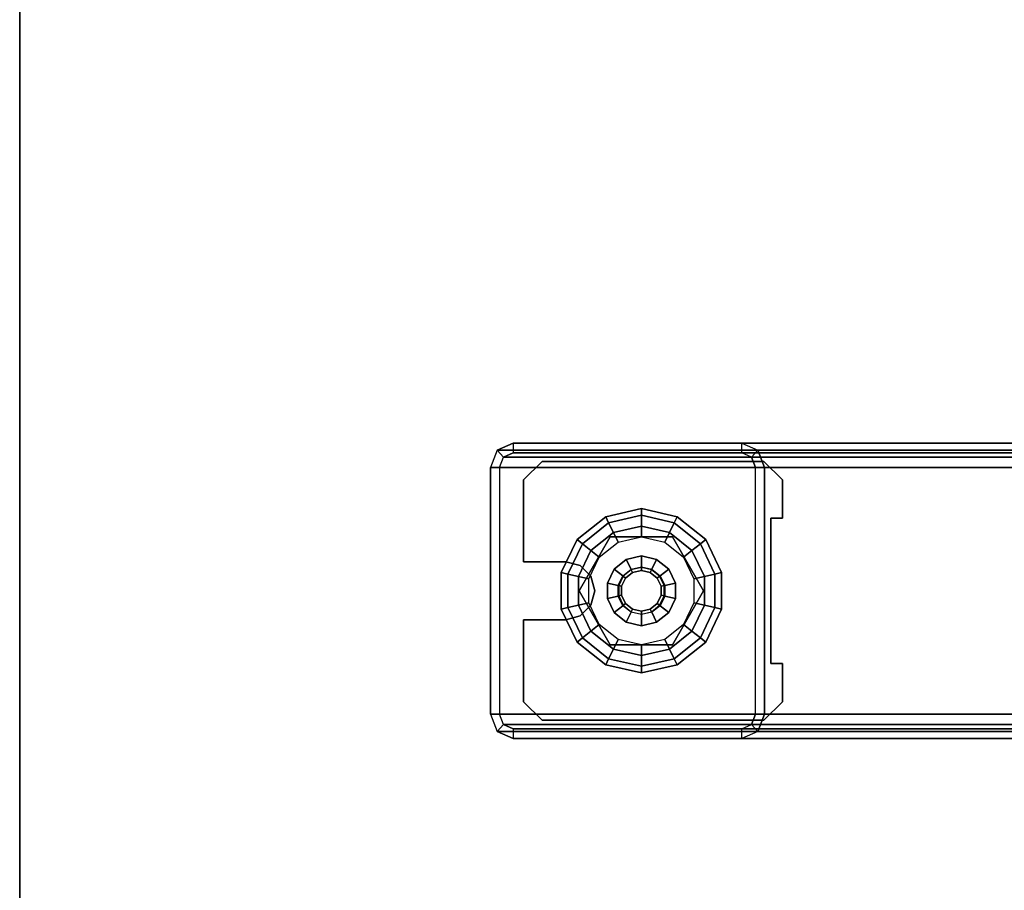
# Model space of a CAD drawing. Units: inches. Extents: x -20 to 218, y -6 to 127.
# Drawn here: x 188 to 195, y 9 to 15 of the extents above; entities that cross this region are included whole.
import ezdxf

# ---------------------------------------------------------------- set-up
doc = ezdxf.new("R2010")
doc.units = ezdxf.units.IN
doc.header["$MEASUREMENT"] = 0
for name, color, linetype in [('STORAGE', 4, 'Continuous'), ('WKSURF-GLIDE', 6, 'Continuous'), ('WKSURF-LAM', 6, 'Continuous'), ('WKSURF-LEG', 6, 'Continuous'), ('WKSURF-TOPEDGE', 6, 'Continuous')]:
    doc.layers.add(name, color=color, linetype=linetype)

# ---------------------------------------------------------------- blocks, each defined once
blk = doc.blocks.new('VFG2B1_0T')
at = {"layer": 'WKSURF-GLIDE'}
for points, invisible_edges in [([(-0.999, 11.1611, 0.8673), (-0.999, 9.4091, 0.8673), (-1.124, 9.5341, 0.8673), (-1.124, 11.0361, 0.8673)], 1), ([(-0.999, 9.4091, 1.0915), (-0.999, 11.1611, 1.0915), (-1.124, 11.0361, 1.0915), (-1.124, 9.5341, 1.0915)], 1), ([(-0.999, 11.1611, 0.8673), (-0.4448, 10.8757, 0.8673), (-0.7401, 9.4879, 0.8673), (-0.999, 9.4091, 0.8673)], 15), ([(-0.999, 9.4091, 1.0915), (-0.7401, 9.4879, 1.0915), (-0.4448, 10.8757, 1.0915), (-0.999, 11.1611, 1.0915)], 15), ([(-0.999, 11.1611, 1.0915), (-0.4448, 10.8757, 1.0915), (-0.4448, 11.1611, 1.0915)], 1), ([(-0.4448, 10.8757, 0.8673), (-0.999, 11.1611, 0.8673), (-0.4448, 11.1611, 0.8673)], 1), ([(-0.0511, 10.8757, 0.8673), (0.503, 11.1611, 0.8673), (0.503, 9.4091, 0.8673), (0.2441, 9.4879, 0.8673)], 15), ([(-0.0511, 10.8757, 0.8673), (-0.0511, 11.1611, 0.8673), (0.503, 11.1611, 0.8673)], 8), ([(0.503, 11.1611, 1.0915), (0.503, 9.4091, 1.0915), (0.2441, 9.4879, 1.0915), (-0.0511, 10.8757, 1.0915)], 15), ([(0.503, 11.1611, 1.0915), (-0.0511, 11.1611, 1.0915), (-0.0511, 10.8757, 1.0915)], 8), ([(0.628, 9.5341, 1.0915), (0.628, 11.0361, 1.0915), (0.503, 11.1611, 1.0915), (0.503, 9.4091, 1.0915)], 4), ([(0.628, 11.0361, 0.8673), (0.628, 9.5341, 0.8673), (0.503, 9.4091, 0.8673), (0.503, 11.1611, 0.8673)], 4), ([(-0.7401, 9.4879, 0.8673), (-0.4448, 10.8757, 0.8673), (-0.4185, 10.7772, 0.8673)], 9), ([(-0.7401, 9.4879, 1.0915), (-0.4185, 10.7772, 1.0915), (-0.4448, 10.8757, 1.0915)], 9), ([(0.2441, 9.4879, 1.0915), (-0.0511, 10.8757, 1.0915), (-0.0775, 10.7772, 1.0915)], 9), ([(0.2441, 9.4879, 0.8673), (-0.0775, 10.7772, 0.8673), (-0.0511, 10.8757, 0.8673)], 9), ([(-0.7401, 9.4879, 1.0915), (-0.3464, 10.7052, 1.0915), (-0.4185, 10.7772, 1.0915)], 9), ([(-0.4185, 10.7772, 0.8673), (-0.3464, 10.7052, 0.8673), (-0.7401, 9.4879, 0.8673)], 10), ([(-0.248, 9.9424, 0.4469), (0.117, 10.1531, 0.4469), (-0.248, 10.7853, 0.4469), (-0.613, 10.5746, 0.4469)], 10), ([(-0.248, 9.9424, 0.25), (0.117, 10.1531, 0.25), (-0.248, 10.7853, 0.25), (-0.613, 10.5746, 0.25)], 10), ([(0.0248, 10.0218), (-0.1506, 9.9373), (-0.5208, 10.7059), (-0.3453, 10.7904)], 10), ([(0.0248, 10.0218), (-0.3453, 10.7904), (-0.1506, 10.7904), (0.1462, 10.174)], 5), ([(0.117, 10.1531, 0.4469), (0.117, 10.5746, 0.4469), (-0.248, 10.7853, 0.4469)], 8), ([(0.117, 10.1531, 0.25), (0.117, 10.5746, 0.25), (-0.248, 10.7853, 0.25)], 8), ([(-0.1506, 10.7904), (0.1462, 10.174), (0.1895, 10.3638), (0.0248, 10.7059)], 5), ([(-0.0775, 10.7772, 1.0915), (-0.1496, 10.7052, 1.0915), (0.2441, 9.4879, 1.0915)], 10), ([(-0.1496, 10.7052, 0.8673), (-0.0775, 10.7772, 0.8673), (0.2441, 9.4879, 0.8673)], 10), ([(0.2441, 9.4879, 0.8673), (-0.7401, 9.4879, 0.8673), (-0.3464, 10.7052, 0.8673), (-0.248, 10.6788, 0.8673)], 10), ([(0.2441, 9.4879, 1.0915), (-0.248, 10.6788, 1.0915), (-0.3464, 10.7052, 1.0915), (-0.7401, 9.4879, 1.0915)], 5), ([(-0.5208, 10.7059), (-0.1506, 9.9373), (-0.3453, 9.9373), (-0.6422, 10.5537)], 5), ([(0.2441, 9.4879, 1.0915), (-0.1496, 10.7052, 1.0915), (-0.248, 10.6788, 1.0915)], 9), ([(0.2441, 9.4879, 0.8673), (-0.248, 10.6788, 0.8673), (-0.1496, 10.7052, 0.8673)], 9), ([(0.1895, 10.3638), (0.0248, 10.7059), (0.1462, 10.5537)], 1), ([(-0.3453, 9.9373), (-0.6422, 10.5537), (-0.6855, 10.3638), (-0.5208, 10.0218)], 5), ([(-0.613, 10.5746, 0.4469), (-0.613, 10.1531, 0.4469), (-0.248, 9.9424, 0.4469)], 8), ([(-0.613, 10.5746, 0.25), (-0.613, 10.1531, 0.25), (-0.248, 9.9424, 0.25)], 8), ([(-0.3339, 10.4716, 2.7461), (-0.3721, 10.4236, 2.7461), (-0.3339, 10.2561, 2.7461), (-0.2787, 10.2295, 2.7461)], 10), ([(-0.2787, 10.4982, 2.7461), (-0.3339, 10.4716, 2.7461), (-0.2787, 10.2295, 2.7461), (-0.2173, 10.2295, 2.7461)], 10), ([(-0.2173, 10.2295, 2.7461), (-0.1621, 10.2561, 2.7461), (-0.2173, 10.4982, 2.7461), (-0.2787, 10.4982, 2.7461)], 10), ([(-0.2173, 10.4982, 2.7461), (-0.1621, 10.2561, 2.7461), (-0.1238, 10.3041, 2.7461), (-0.1621, 10.4716, 2.7461)], 5), ([(-0.1621, 10.4716, 2.7461), (-0.1238, 10.3041, 2.7461), (-0.1102, 10.3638, 2.7461), (-0.1238, 10.4236, 2.7461)], 1), ([(-0.3339, 10.2561, 2.7461), (-0.3721, 10.4236, 2.7461), (-0.3858, 10.3638, 2.7461), (-0.3721, 10.3041, 2.7461)], 1), ([(-0.6855, 10.3638), (-0.5208, 10.0218), (-0.6422, 10.174)], 1), ([(-0.999, 9.4091, 0.8673), (-0.7401, 9.4879, 0.8673), (-0.7401, 9.4091, 0.8673)], 1), ([(-0.999, 9.4091, 1.0915), (-0.7401, 9.4091, 1.0915), (-0.7401, 9.4879, 1.0915)], 8), ([(0.2441, 9.4879, 0.8673), (0.503, 9.4091, 0.8673), (0.2441, 9.4091, 0.8673)], 1), ([(0.503, 9.4091, 1.0915), (0.2441, 9.4879, 1.0915), (0.2441, 9.4091, 1.0915)], 1)]:
    blk.add_3dface(points, dxfattribs=dict(at, invisible_edges=invisible_edges))
for points in [[(-0.999, 11.1611, 1.0915), (-0.999, 11.1611, 0.8673), (-1.124, 11.0361, 0.8673), (-1.124, 11.0361, 1.0915)], [(-0.4448, 11.1611, 1.0915), (-0.999, 11.1611, 1.0915), (-0.999, 11.1611, 0.8673), (-0.4448, 11.1611, 0.8673)], [(-0.4448, 11.1611, 0.8673), (-0.4448, 10.8757, 0.8673), (-0.4448, 10.8757, 1.0915), (-0.4448, 11.1611, 1.0915)], [(0.503, 11.1611, 0.8673), (0.503, 11.1611, 1.0915), (-0.0511, 11.1611, 1.0915), (-0.0511, 11.1611, 0.8673)], [(-0.0511, 11.1611, 1.0915), (-0.0511, 11.1611, 0.8673), (-0.0511, 10.8757, 0.8673), (-0.0511, 10.8757, 1.0915)], [(0.628, 11.0361, 1.0915), (0.628, 11.0361, 0.8673), (0.503, 11.1611, 0.8673), (0.503, 11.1611, 1.0915)], [(-1.124, 11.0361, 0.8673), (-1.124, 11.0361, 1.0915), (-1.124, 9.5341, 1.0915), (-1.124, 9.5341, 0.8673)], [(0.628, 9.5341, 0.8673), (0.628, 9.5341, 1.0915), (0.628, 11.0361, 1.0915), (0.628, 11.0361, 0.8673)], [(-0.3617, 10.862, 0.2261), (-0.5666, 10.7633, 0.2261), (-0.5949, 10.7988, 0.1636), (-0.3718, 10.9063, 0.1636)], [(-0.3718, 10.9063, 0.1636), (-0.5949, 10.7988, 0.1636), (-0.5949, 10.7988, 0.0864), (-0.3718, 10.9063, 0.0864)], [(-0.3718, 10.9063, 0.0864), (-0.5949, 10.7988, 0.0864), (-0.5666, 10.7633, 0.0239), (-0.3617, 10.862, 0.0239)], [(-0.4448, 10.8757, 1.0915), (-0.4448, 10.8757, 0.8673), (-0.4185, 10.7772, 0.8673), (-0.4185, 10.7772, 1.0915)], [(-0.1343, 10.862, 0.2261), (-0.3617, 10.862, 0.2261), (-0.3718, 10.9063, 0.1636), (-0.1242, 10.9063, 0.1636)], [(-0.1242, 10.9063, 0.1636), (-0.3718, 10.9063, 0.1636), (-0.3718, 10.9063, 0.0864), (-0.1242, 10.9063, 0.0864)], [(-0.1242, 10.9063, 0.0864), (-0.3718, 10.9063, 0.0864), (-0.3617, 10.862, 0.0239), (-0.1343, 10.862, 0.0239)], [(0.0706, 10.7633, 0.2261), (-0.1343, 10.862, 0.2261), (-0.1242, 10.9063, 0.1636), (0.0989, 10.7988, 0.1636)], [(0.0989, 10.7988, 0.0864), (-0.1242, 10.9063, 0.0864), (-0.1343, 10.862, 0.0239), (0.0706, 10.7633, 0.0239)], [(0.0989, 10.7988, 0.1636), (-0.1242, 10.9063, 0.1636), (-0.1242, 10.9063, 0.0864), (0.0989, 10.7988, 0.0864)], [(-0.0775, 10.7772, 1.0915), (-0.0775, 10.7772, 0.8673), (-0.0511, 10.8757, 0.8673), (-0.0511, 10.8757, 1.0915)], [(-0.5666, 10.7633, 0.2261), (-0.7084, 10.5855, 0.2261), (-0.7493, 10.6053, 0.1636), (-0.5949, 10.7988, 0.1636)], [(-0.5949, 10.7988, 0.1636), (-0.7493, 10.6053, 0.1636), (-0.7493, 10.6053, 0.0864), (-0.5949, 10.7988, 0.0864)], [(-0.5949, 10.7988, 0.0864), (-0.7493, 10.6053, 0.0864), (-0.7084, 10.5855, 0.0239), (-0.5666, 10.7633, 0.0239)], [(-0.3453, 10.7904, 0.25), (-0.5208, 10.7059, 0.25), (-0.5666, 10.7633, 0.2261), (-0.3617, 10.862, 0.2261)], [(-0.3617, 10.862, 0.0239), (-0.5666, 10.7633, 0.0239), (-0.5208, 10.7059), (-0.3453, 10.7904)], [(-0.1506, 10.7904, 0.25), (-0.3453, 10.7904, 0.25), (-0.3617, 10.862, 0.2261), (-0.1343, 10.862, 0.2261)], [(-0.1343, 10.862, 0.0239), (-0.3617, 10.862, 0.0239), (-0.3453, 10.7904), (-0.1506, 10.7904)], [(0.0248, 10.7059, 0.25), (-0.1506, 10.7904, 0.25), (-0.1343, 10.862, 0.2261), (0.0706, 10.7633, 0.2261)], [(0.0706, 10.7633, 0.0239), (-0.1343, 10.862, 0.0239), (-0.1506, 10.7904), (0.0248, 10.7059)], [(0.2124, 10.5855, 0.2261), (0.0706, 10.7633, 0.2261), (0.0989, 10.7988, 0.1636), (0.2533, 10.6053, 0.1636)], [(0.2533, 10.6053, 0.0864), (0.0989, 10.7988, 0.0864), (0.0706, 10.7633, 0.0239), (0.2124, 10.5855, 0.0239)], [(0.2533, 10.6053, 0.1636), (0.0989, 10.7988, 0.1636), (0.0989, 10.7988, 0.0864), (0.2533, 10.6053, 0.0864)], [(-0.5208, 10.7059, 0.25), (-0.6422, 10.5537, 0.25), (-0.7084, 10.5855, 0.2261), (-0.5666, 10.7633, 0.2261)], [(-0.5666, 10.7633, 0.0239), (-0.7084, 10.5855, 0.0239), (-0.6422, 10.5537), (-0.5208, 10.7059)], [(-0.248, 10.7853, 0.25), (-0.248, 10.7853, 0.4469), (-0.613, 10.5746, 0.4469), (-0.613, 10.5746, 0.25)], [(-0.4756, 10.6492, 0.25), (-0.3292, 10.7197, 0.25), (-0.3453, 10.7904, 0.25), (-0.5208, 10.7059, 0.25)], [(-0.4185, 10.7772, 1.0915), (-0.4185, 10.7772, 0.8673), (-0.3464, 10.7052, 0.8673), (-0.3464, 10.7052, 1.0915)], [(-0.3292, 10.7197, 0.25), (-0.1668, 10.7197, 0.25), (-0.1506, 10.7904, 0.25), (-0.3453, 10.7904, 0.25)], [(0.117, 10.5746, 0.4469), (0.117, 10.5746, 0.25), (-0.248, 10.7853, 0.25), (-0.248, 10.7853, 0.4469)], [(-0.1668, 10.7197, 0.25), (-0.0204, 10.6492, 0.25), (0.0248, 10.7059, 0.25), (-0.1506, 10.7904, 0.25)], [(-0.1496, 10.7052, 1.0915), (-0.1496, 10.7052, 0.8673), (-0.0775, 10.7772, 0.8673), (-0.0775, 10.7772, 1.0915)], [(0.2124, 10.5855, 0.0239), (0.0706, 10.7633, 0.0239), (0.0248, 10.7059), (0.1462, 10.5537)], [(0.1462, 10.5537, 0.25), (0.0248, 10.7059, 0.25), (0.0706, 10.7633, 0.2261), (0.2124, 10.5855, 0.2261)], [(-0.5768, 10.5222, 0.25), (-0.4756, 10.6492, 0.25), (-0.5208, 10.7059, 0.25), (-0.6422, 10.5537, 0.25)], [(-0.3464, 10.7052, 1.0915), (-0.3464, 10.7052, 0.8673), (-0.248, 10.6788, 0.8673), (-0.248, 10.6788, 1.0915)], [(-0.248, 10.6788, 1.0915), (-0.248, 10.6788, 0.8673), (-0.1496, 10.7052, 0.8673), (-0.1496, 10.7052, 1.0915)], [(-0.0204, 10.6492, 0.25), (0.0809, 10.5222, 0.25), (0.1462, 10.5537, 0.25), (0.0248, 10.7059, 0.25)], [(-0.7084, 10.5855, 0.2261), (-0.759, 10.3638, 0.2261), (-0.8044, 10.3638, 0.1636), (-0.7493, 10.6053, 0.1636)], [(-0.7493, 10.6053, 0.1636), (-0.8044, 10.3638, 0.1636), (-0.8044, 10.3638, 0.0864), (-0.7493, 10.6053, 0.0864)], [(-0.7493, 10.6053, 0.0864), (-0.8044, 10.3638, 0.0864), (-0.759, 10.3638, 0.0239), (-0.7084, 10.5855, 0.0239)], [(0.263, 10.3638, 0.2261), (0.2124, 10.5855, 0.2261), (0.2533, 10.6053, 0.1636), (0.3084, 10.3638, 0.1636)], [(0.3084, 10.3638, 0.0864), (0.2533, 10.6053, 0.0864), (0.2124, 10.5855, 0.0239), (0.263, 10.3638, 0.0239)], [(0.3084, 10.3638, 0.1636), (0.2533, 10.6053, 0.1636), (0.2533, 10.6053, 0.0864), (0.3084, 10.3638, 0.0864)], [(-0.6422, 10.5537, 0.25), (-0.6855, 10.3638, 0.25), (-0.759, 10.3638, 0.2261), (-0.7084, 10.5855, 0.2261)], [(-0.7084, 10.5855, 0.0239), (-0.759, 10.3638, 0.0239), (-0.6855, 10.3638), (-0.6422, 10.5537)], [(-0.613, 10.3638, 0.25), (-0.5768, 10.5222, 0.25), (-0.6422, 10.5537, 0.25), (-0.6855, 10.3638, 0.25)], [(-0.613, 10.5746, 0.4469), (-0.613, 10.5746, 0.25), (-0.613, 10.1531, 0.25), (-0.613, 10.1531, 0.4469)], [(-0.3936, 10.434, 0.8673), (-0.3487, 10.4902, 0.8673), (-0.3953, 10.5486, 0.8673), (-0.4609, 10.4664, 0.8673)], [(-0.3953, 10.5486, 0.8673), (-0.4609, 10.4664, 0.8673), (-0.4609, 10.4664, 0.4469), (-0.3953, 10.5486, 0.4469)], [(-0.3487, 10.4902, 0.8673), (-0.2839, 10.5214, 0.8673), (-0.3006, 10.5942, 0.8673), (-0.3953, 10.5486, 0.8673)], [(-0.3006, 10.5942, 0.8673), (-0.3953, 10.5486, 0.8673), (-0.3953, 10.5486, 0.4469), (-0.3006, 10.5942, 0.4469)], [(-0.1954, 10.5942, 0.8673), (-0.3006, 10.5942, 0.8673), (-0.3006, 10.5942, 0.4469), (-0.1954, 10.5942, 0.4469)], [(-0.2839, 10.5214, 0.8673), (-0.212, 10.5214, 0.8673), (-0.1954, 10.5942, 0.8673), (-0.3006, 10.5942, 0.8673)], [(-0.212, 10.5214, 0.8673), (-0.1472, 10.4902, 0.8673), (-0.1006, 10.5486, 0.8673), (-0.1954, 10.5942, 0.8673)], [(-0.1006, 10.5486, 0.8673), (-0.1954, 10.5942, 0.8673), (-0.1954, 10.5942, 0.4469), (-0.1006, 10.5486, 0.4469)], [(-0.1472, 10.4902, 0.8673), (-0.1024, 10.434, 0.8673), (-0.0351, 10.4664, 0.8673), (-0.1006, 10.5486, 0.8673)], [(-0.0351, 10.4664, 0.8673), (-0.1006, 10.5486, 0.8673), (-0.1006, 10.5486, 0.4469), (-0.0351, 10.4664, 0.4469)], [(0.0809, 10.5222, 0.25), (0.117, 10.3638, 0.25), (0.1895, 10.3638, 0.25), (0.1462, 10.5537, 0.25)], [(0.117, 10.1531, 0.25), (0.117, 10.1531, 0.4469), (0.117, 10.5746, 0.4469), (0.117, 10.5746, 0.25)], [(0.1895, 10.3638, 0.25), (0.1462, 10.5537, 0.25), (0.2124, 10.5855, 0.2261), (0.263, 10.3638, 0.2261)], [(0.263, 10.3638, 0.0239), (0.2124, 10.5855, 0.0239), (0.1462, 10.5537), (0.1895, 10.3638)], [(-0.4096, 10.3638, 0.8673), (-0.3936, 10.434, 0.8673), (-0.4609, 10.4664, 0.8673), (-0.4843, 10.3638, 0.8673)], [(-0.4609, 10.4664, 0.8673), (-0.4843, 10.3638, 0.8673), (-0.4843, 10.3638, 0.4469), (-0.4609, 10.4664, 0.4469)], [(-0.3462, 10.487, 2.7264), (-0.3899, 10.4322, 2.7264), (-0.3936, 10.434, 0.8673), (-0.3487, 10.4902, 0.8673)], [(-0.3721, 10.4236, 2.7461), (-0.3339, 10.4716, 2.7461), (-0.3462, 10.487, 2.7264), (-0.3899, 10.4322, 2.7264)], [(-0.283, 10.5174, 2.7264), (-0.3462, 10.487, 2.7264), (-0.3487, 10.4902, 0.8673), (-0.2839, 10.5214, 0.8673)], [(-0.3339, 10.4716, 2.7461), (-0.2787, 10.4982, 2.7461), (-0.283, 10.5174, 2.7264), (-0.3462, 10.487, 2.7264)], [(-0.2129, 10.5174, 2.7264), (-0.283, 10.5174, 2.7264), (-0.2839, 10.5214, 0.8673), (-0.212, 10.5214, 0.8673)], [(-0.2787, 10.4982, 2.7461), (-0.2173, 10.4982, 2.7461), (-0.2129, 10.5174, 2.7264), (-0.283, 10.5174, 2.7264)], [(-0.2173, 10.4982, 2.7461), (-0.1621, 10.4716, 2.7461), (-0.1498, 10.487, 2.7264), (-0.2129, 10.5174, 2.7264)], [(-0.1498, 10.487, 2.7264), (-0.2129, 10.5174, 2.7264), (-0.212, 10.5214, 0.8673), (-0.1472, 10.4902, 0.8673)], [(-0.1621, 10.4716, 2.7461), (-0.1238, 10.4236, 2.7461), (-0.1061, 10.4322, 2.7264), (-0.1498, 10.487, 2.7264)], [(-0.1061, 10.4322, 2.7264), (-0.1498, 10.487, 2.7264), (-0.1472, 10.4902, 0.8673), (-0.1024, 10.434, 0.8673)], [(-0.1024, 10.434, 0.8673), (-0.0864, 10.3638, 0.8673), (-0.0117, 10.3638, 0.8673), (-0.0351, 10.4664, 0.8673)], [(-0.0117, 10.3638, 0.8673), (-0.0351, 10.4664, 0.8673), (-0.0351, 10.4664, 0.4469), (-0.0117, 10.3638, 0.4469)], [(-0.3899, 10.4322, 2.7264), (-0.4055, 10.3638, 2.7264), (-0.4096, 10.3638, 0.8673), (-0.3936, 10.434, 0.8673)], [(-0.3858, 10.3638, 2.7461), (-0.3721, 10.4236, 2.7461), (-0.3899, 10.4322, 2.7264), (-0.4055, 10.3638, 2.7264)], [(-0.1238, 10.4236, 2.7461), (-0.1102, 10.3638, 2.7461), (-0.0905, 10.3638, 2.7264), (-0.1061, 10.4322, 2.7264)], [(-0.0905, 10.3638, 2.7264), (-0.1061, 10.4322, 2.7264), (-0.1024, 10.434, 0.8673), (-0.0864, 10.3638, 0.8673)], [(-0.759, 10.3638, 0.2261), (-0.7084, 10.1421, 0.2261), (-0.7493, 10.1224, 0.1636), (-0.8044, 10.3638, 0.1636)], [(-0.8044, 10.3638, 0.1636), (-0.7493, 10.1224, 0.1636), (-0.7493, 10.1224, 0.0864), (-0.8044, 10.3638, 0.0864)], [(-0.8044, 10.3638, 0.0864), (-0.7493, 10.1224, 0.0864), (-0.7084, 10.1421, 0.0239), (-0.759, 10.3638, 0.0239)], [(-0.6855, 10.3638, 0.25), (-0.6422, 10.174, 0.25), (-0.7084, 10.1421, 0.2261), (-0.759, 10.3638, 0.2261)], [(-0.759, 10.3638, 0.0239), (-0.7084, 10.1421, 0.0239), (-0.6422, 10.174), (-0.6855, 10.3638)], [(-0.5768, 10.2055, 0.25), (-0.613, 10.3638, 0.25), (-0.6855, 10.3638, 0.25), (-0.6422, 10.174, 0.25)], [(-0.4843, 10.3638, 0.8673), (-0.4609, 10.2613, 0.8673), (-0.4609, 10.2613, 0.4469), (-0.4843, 10.3638, 0.4469)], [(-0.3936, 10.2937, 0.8673), (-0.4096, 10.3638, 0.8673), (-0.4843, 10.3638, 0.8673), (-0.4609, 10.2613, 0.8673)], [(-0.4055, 10.3638, 2.7264), (-0.3899, 10.2955, 2.7264), (-0.3936, 10.2937, 0.8673), (-0.4096, 10.3638, 0.8673)], [(-0.3721, 10.3041, 2.7461), (-0.3858, 10.3638, 2.7461), (-0.4055, 10.3638, 2.7264), (-0.3899, 10.2955, 2.7264)], [(-0.1102, 10.3638, 2.7461), (-0.1238, 10.3041, 2.7461), (-0.1061, 10.2955, 2.7264), (-0.0905, 10.3638, 2.7264)], [(-0.1061, 10.2955, 2.7264), (-0.0905, 10.3638, 2.7264), (-0.0864, 10.3638, 0.8673), (-0.1024, 10.2937, 0.8673)], [(-0.0864, 10.3638, 0.8673), (-0.1024, 10.2937, 0.8673), (-0.0351, 10.2613, 0.8673), (-0.0117, 10.3638, 0.8673)], [(-0.0351, 10.2613, 0.8673), (-0.0117, 10.3638, 0.8673), (-0.0117, 10.3638, 0.4469), (-0.0351, 10.2613, 0.4469)], [(0.117, 10.3638, 0.25), (0.0809, 10.2055, 0.25), (0.1462, 10.174, 0.25), (0.1895, 10.3638, 0.25)], [(0.2124, 10.1421, 0.0239), (0.263, 10.3638, 0.0239), (0.1895, 10.3638), (0.1462, 10.174)], [(0.1462, 10.174, 0.25), (0.1895, 10.3638, 0.25), (0.263, 10.3638, 0.2261), (0.2124, 10.1421, 0.2261)], [(0.2124, 10.1421, 0.2261), (0.263, 10.3638, 0.2261), (0.3084, 10.3638, 0.1636), (0.2533, 10.1224, 0.1636)], [(0.2533, 10.1224, 0.0864), (0.3084, 10.3638, 0.0864), (0.263, 10.3638, 0.0239), (0.2124, 10.1421, 0.0239)], [(0.2533, 10.1224, 0.1636), (0.3084, 10.3638, 0.1636), (0.3084, 10.3638, 0.0864), (0.2533, 10.1224, 0.0864)], [(-0.3487, 10.2375, 0.8673), (-0.3936, 10.2937, 0.8673), (-0.4609, 10.2613, 0.8673), (-0.3953, 10.1791, 0.8673)], [(-0.3899, 10.2955, 2.7264), (-0.3462, 10.2407, 2.7264), (-0.3487, 10.2375, 0.8673), (-0.3936, 10.2937, 0.8673)], [(-0.3339, 10.2561, 2.7461), (-0.3721, 10.3041, 2.7461), (-0.3899, 10.2955, 2.7264), (-0.3462, 10.2407, 2.7264)], [(-0.1238, 10.3041, 2.7461), (-0.1621, 10.2561, 2.7461), (-0.1498, 10.2407, 2.7264), (-0.1061, 10.2955, 2.7264)], [(-0.1498, 10.2407, 2.7264), (-0.1061, 10.2955, 2.7264), (-0.1024, 10.2937, 0.8673), (-0.1472, 10.2375, 0.8673)], [(-0.1024, 10.2937, 0.8673), (-0.1472, 10.2375, 0.8673), (-0.1006, 10.1791, 0.8673), (-0.0351, 10.2613, 0.8673)], [(-0.4756, 10.0785, 0.25), (-0.5768, 10.2055, 0.25), (-0.6422, 10.174, 0.25), (-0.5208, 10.0218, 0.25)], [(-0.4609, 10.2613, 0.8673), (-0.3953, 10.1791, 0.8673), (-0.3953, 10.1791, 0.4469), (-0.4609, 10.2613, 0.4469)], [(-0.2839, 10.2063, 0.8673), (-0.3487, 10.2375, 0.8673), (-0.3953, 10.1791, 0.8673), (-0.3006, 10.1335, 0.8673)], [(-0.3462, 10.2407, 2.7264), (-0.283, 10.2103, 2.7264), (-0.2839, 10.2063, 0.8673), (-0.3487, 10.2375, 0.8673)], [(-0.2787, 10.2295, 2.7461), (-0.3339, 10.2561, 2.7461), (-0.3462, 10.2407, 2.7264), (-0.283, 10.2103, 2.7264)], [(-0.212, 10.2063, 0.8673), (-0.2839, 10.2063, 0.8673), (-0.3006, 10.1335, 0.8673), (-0.1954, 10.1335, 0.8673)], [(-0.283, 10.2103, 2.7264), (-0.2129, 10.2103, 2.7264), (-0.212, 10.2063, 0.8673), (-0.2839, 10.2063, 0.8673)], [(-0.2173, 10.2295, 2.7461), (-0.2787, 10.2295, 2.7461), (-0.283, 10.2103, 2.7264), (-0.2129, 10.2103, 2.7264)], [(-0.1621, 10.2561, 2.7461), (-0.2173, 10.2295, 2.7461), (-0.2129, 10.2103, 2.7264), (-0.1498, 10.2407, 2.7264)], [(-0.2129, 10.2103, 2.7264), (-0.1498, 10.2407, 2.7264), (-0.1472, 10.2375, 0.8673), (-0.212, 10.2063, 0.8673)], [(-0.1472, 10.2375, 0.8673), (-0.212, 10.2063, 0.8673), (-0.1954, 10.1335, 0.8673), (-0.1006, 10.1791, 0.8673)], [(-0.1006, 10.1791, 0.8673), (-0.0351, 10.2613, 0.8673), (-0.0351, 10.2613, 0.4469), (-0.1006, 10.1791, 0.4469)], [(0.0809, 10.2055, 0.25), (-0.0204, 10.0785, 0.25), (0.0248, 10.0218, 0.25), (0.1462, 10.174, 0.25)], [(-0.7084, 10.1421, 0.2261), (-0.5666, 9.9644, 0.2261), (-0.5949, 9.9288, 0.1636), (-0.7493, 10.1224, 0.1636)], [(-0.7493, 10.1224, 0.0864), (-0.5949, 9.9288, 0.0864), (-0.5666, 9.9644, 0.0239), (-0.7084, 10.1421, 0.0239)], [(-0.6422, 10.174, 0.25), (-0.5208, 10.0218, 0.25), (-0.5666, 9.9644, 0.2261), (-0.7084, 10.1421, 0.2261)], [(-0.7084, 10.1421, 0.0239), (-0.5666, 9.9644, 0.0239), (-0.5208, 10.0218), (-0.6422, 10.174)], [(-0.613, 10.1531, 0.4469), (-0.613, 10.1531, 0.25), (-0.248, 9.9424, 0.25), (-0.248, 9.9424, 0.4469)], [(-0.3953, 10.1791, 0.8673), (-0.3006, 10.1335, 0.8673), (-0.3006, 10.1335, 0.4469), (-0.3953, 10.1791, 0.4469)], [(-0.3006, 10.1335, 0.8673), (-0.1954, 10.1335, 0.8673), (-0.1954, 10.1335, 0.4469), (-0.3006, 10.1335, 0.4469)], [(-0.248, 9.9424, 0.4469), (-0.248, 9.9424, 0.25), (0.117, 10.1531, 0.25), (0.117, 10.1531, 0.4469)], [(-0.1954, 10.1335, 0.8673), (-0.1006, 10.1791, 0.8673), (-0.1006, 10.1791, 0.4469), (-0.1954, 10.1335, 0.4469)], [(0.0248, 10.0218, 0.25), (0.1462, 10.174, 0.25), (0.2124, 10.1421, 0.2261), (0.0706, 9.9644, 0.2261)], [(0.0706, 9.9644, 0.0239), (0.2124, 10.1421, 0.0239), (0.1462, 10.174), (0.0248, 10.0218)], [(0.0706, 9.9644, 0.2261), (0.2124, 10.1421, 0.2261), (0.2533, 10.1224, 0.1636), (0.0989, 9.9288, 0.1636)], [(0.0989, 9.9288, 0.0864), (0.2533, 10.1224, 0.0864), (0.2124, 10.1421, 0.0239), (0.0706, 9.9644, 0.0239)], [(-0.7493, 10.1224, 0.1636), (-0.5949, 9.9288, 0.1636), (-0.5949, 9.9288, 0.0864), (-0.7493, 10.1224, 0.0864)], [(-0.3292, 10.008, 0.25), (-0.4756, 10.0785, 0.25), (-0.5208, 10.0218, 0.25), (-0.3453, 9.9373, 0.25)], [(-0.0204, 10.0785, 0.25), (-0.1668, 10.008, 0.25), (-0.1506, 9.9373, 0.25), (0.0248, 10.0218, 0.25)], [(0.0989, 9.9288, 0.1636), (0.2533, 10.1224, 0.1636), (0.2533, 10.1224, 0.0864), (0.0989, 9.9288, 0.0864)], [(-0.5208, 10.0218, 0.25), (-0.3453, 9.9373, 0.25), (-0.3617, 9.8657, 0.2261), (-0.5666, 9.9644, 0.2261)], [(-0.5666, 9.9644, 0.0239), (-0.3617, 9.8657, 0.0239), (-0.3453, 9.9373), (-0.5208, 10.0218)], [(-0.1668, 10.008, 0.25), (-0.3292, 10.008, 0.25), (-0.3453, 9.9373, 0.25), (-0.1506, 9.9373, 0.25)], [(-0.1506, 9.9373, 0.25), (0.0248, 10.0218, 0.25), (0.0706, 9.9644, 0.2261), (-0.1343, 9.8657, 0.2261)], [(-0.1343, 9.8657, 0.0239), (0.0706, 9.9644, 0.0239), (0.0248, 10.0218), (-0.1506, 9.9373)], [(-0.5666, 9.9644, 0.2261), (-0.3617, 9.8657, 0.2261), (-0.3718, 9.8214, 0.1636), (-0.5949, 9.9288, 0.1636)], [(-0.5949, 9.9288, 0.0864), (-0.3718, 9.8214, 0.0864), (-0.3617, 9.8657, 0.0239), (-0.5666, 9.9644, 0.0239)], [(-0.3617, 9.8657, 0.0239), (-0.1343, 9.8657, 0.0239), (-0.1506, 9.9373), (-0.3453, 9.9373)], [(-0.3453, 9.9373, 0.25), (-0.1506, 9.9373, 0.25), (-0.1343, 9.8657, 0.2261), (-0.3617, 9.8657, 0.2261)], [(-0.1343, 9.8657, 0.2261), (0.0706, 9.9644, 0.2261), (0.0989, 9.9288, 0.1636), (-0.1242, 9.8214, 0.1636)], [(-0.1242, 9.8214, 0.0864), (0.0989, 9.9288, 0.0864), (0.0706, 9.9644, 0.0239), (-0.1343, 9.8657, 0.0239)], [(-0.5949, 9.9288, 0.1636), (-0.3718, 9.8214, 0.1636), (-0.3718, 9.8214, 0.0864), (-0.5949, 9.9288, 0.0864)], [(-0.3718, 9.8214, 0.0864), (-0.1242, 9.8214, 0.0864), (-0.1343, 9.8657, 0.0239), (-0.3617, 9.8657, 0.0239)], [(-0.3617, 9.8657, 0.2261), (-0.1343, 9.8657, 0.2261), (-0.1242, 9.8214, 0.1636), (-0.3718, 9.8214, 0.1636)], [(-0.1242, 9.8214, 0.1636), (0.0989, 9.9288, 0.1636), (0.0989, 9.9288, 0.0864), (-0.1242, 9.8214, 0.0864)], [(-0.3718, 9.8214, 0.1636), (-0.1242, 9.8214, 0.1636), (-0.1242, 9.8214, 0.0864), (-0.3718, 9.8214, 0.0864)], [(-1.124, 9.5341, 1.0915), (-1.124, 9.5341, 0.8673), (-0.999, 9.4091, 0.8673), (-0.999, 9.4091, 1.0915)], [(0.503, 9.4091, 1.0915), (0.503, 9.4091, 0.8673), (0.628, 9.5341, 0.8673), (0.628, 9.5341, 1.0915)], [(-0.7401, 9.4091, 1.0915), (-0.7401, 9.4091, 0.8673), (-0.7401, 9.4879, 0.8673), (-0.7401, 9.4879, 1.0915)], [(-0.7401, 9.4879, 0.8673), (-0.7401, 9.4879, 1.0915), (0.2441, 9.4879, 1.0915), (0.2441, 9.4879, 0.8673)], [(0.2441, 9.4879, 1.0915), (0.2441, 9.4879, 0.8673), (0.2441, 9.4091, 0.8673), (0.2441, 9.4091, 1.0915)], [(-0.999, 9.4091, 0.8673), (-0.999, 9.4091, 1.0915), (-0.7401, 9.4091, 1.0915), (-0.7401, 9.4091, 0.8673)], [(0.2441, 9.4091, 0.8673), (0.2441, 9.4091, 1.0915), (0.503, 9.4091, 1.0915), (0.503, 9.4091, 0.8673)]]:
    blk.add_3dface(points, dxfattribs=at)
at = {"layer": 'WKSURF-LEG'}
for points in [[(-1.1997, 2.6143, 22.4779), (-1.1997, 11.3407, 0.8792), (-1.248, 11.2325, 0.8355), (-1.248, 2.5061, 22.4342)], [(-1.1997, 11.3407, 0.8792), (-1.1537, 11.2981, 0.862), (-1.183, 11.2325, 0.8355), (-1.248, 11.2325, 0.8355)], [(-1.083, 2.6591, 22.496), (-1.083, 11.3855, 0.8973), (-1.1997, 11.3407, 0.8792), (-1.1997, 2.6143, 22.4779)], [(-1.083, 11.3252, 0.873), (-1.083, 11.3855, 0.8973), (-1.1997, 11.3407, 0.8792), (-1.1537, 11.2981, 0.862)], [(-1.083, 11.3855, 0.8973), (-1.083, 2.6591, 22.496), (0.5871, 2.6591, 22.496), (0.5871, 11.3855, 0.8973)], [(0.5871, 11.3855, 0.8973), (0.5871, 11.3252, 0.873), (-1.083, 11.3252, 0.873), (-1.083, 11.3855, 0.8973)], [(0.5871, 11.3855, 0.8973), (0.5871, 2.6591, 22.496), (0.7037, 2.6143, 22.4779), (0.7037, 11.3407, 0.8792)], [(0.6577, 11.2981, 0.862), (0.7037, 11.3407, 0.8792), (0.5871, 11.3855, 0.8973), (0.5871, 11.3252, 0.873)], [(0.752, 11.2325, 0.8355), (0.687, 11.2325, 0.8355), (0.6577, 11.2981, 0.862), (0.7037, 11.3407, 0.8792)], [(0.7037, 11.3407, 0.8792), (0.7037, 2.6143, 22.4779), (0.752, 2.5061, 22.4342), (0.752, 11.2325, 0.8355)], [(-1.1537, 11.2981, 0.862), (-1.1537, 2.5716, 22.4606), (-1.183, 2.5061, 22.4342), (-1.183, 11.2325, 0.8355)], [(-1.083, 11.3252, 0.873), (-1.083, 2.5988, 22.4716), (-1.1537, 2.5716, 22.4606), (-1.1537, 11.2981, 0.862)], [(-1.083, 2.5988, 22.4716), (0.5871, 2.5988, 22.4716), (0.5871, 11.3252, 0.873), (-1.083, 11.3252, 0.873)], [(0.6577, 11.2981, 0.862), (0.6577, 2.5716, 22.4606), (0.5871, 2.5988, 22.4716), (0.5871, 11.3252, 0.873)], [(0.687, 11.2325, 0.8355), (0.687, 2.5061, 22.4342), (0.6577, 2.5716, 22.4606), (0.6577, 11.2981, 0.862)], [(-1.248, 0.9576, 21.8085), (-1.248, 2.5061, 22.4342), (-1.248, 11.2325, 0.8355), (-1.248, 9.6841, 0.2099)], [(-1.183, 11.2325, 0.8355), (-1.248, 11.2325, 0.8355), (-1.248, 9.6841, 0.2099), (-1.183, 9.6841, 0.2099)], [(-1.183, 0.9576, 21.8085), (-1.183, 2.5061, 22.4342), (-1.183, 11.2325, 0.8355), (-1.183, 9.6841, 0.2099)], [(0.687, 0.9576, 21.8085), (0.687, 9.6841, 0.2099), (0.687, 11.2325, 0.8355), (0.687, 2.5061, 22.4342)], [(0.687, 9.6841, 0.2099), (0.752, 9.6841, 0.2099), (0.752, 11.2325, 0.8355), (0.687, 11.2325, 0.8355)], [(0.752, 0.9576, 21.8085), (0.752, 9.6841, 0.2099), (0.752, 11.2325, 0.8355), (0.752, 2.5061, 22.4342)], [(-1.1997, 0.8495, 21.7648), (-1.1997, 9.5759, 0.1662), (-1.248, 9.6841, 0.2099), (-1.248, 0.9576, 21.8085)], [(-1.248, 9.6841, 0.2099), (-1.183, 9.6841, 0.2099), (-1.1537, 9.6185, 0.1834), (-1.1997, 9.5759, 0.1662)], [(-1.183, 0.9576, 21.8085), (-1.183, 9.6841, 0.2099), (-1.1537, 9.6185, 0.1834), (-1.1537, 0.8921, 21.7821)], [(0.687, 9.6841, 0.2099), (0.687, 0.9576, 21.8085), (0.6577, 0.8921, 21.7821), (0.6577, 9.6185, 0.1834)], [(0.7037, 9.5759, 0.1662), (0.6577, 9.6185, 0.1834), (0.687, 9.6841, 0.2099), (0.752, 9.6841, 0.2099)], [(0.752, 0.9576, 21.8085), (0.752, 9.6841, 0.2099), (0.7037, 9.5759, 0.1662), (0.7037, 0.8495, 21.7648)], [(-1.1537, 9.6185, 0.1834), (-1.1997, 9.5759, 0.1662), (-1.083, 9.5311, 0.1481), (-1.083, 9.5914, 0.1725)], [(-1.1537, 0.8921, 21.7821), (-1.1537, 9.6185, 0.1834), (-1.083, 9.5914, 0.1725), (-1.083, 0.865, 21.7711)], [(0.6577, 9.6185, 0.1834), (0.6577, 0.8921, 21.7821), (0.5871, 0.865, 21.7711), (0.5871, 9.5914, 0.1725)], [(0.5871, 9.5914, 0.1725), (0.5871, 9.5311, 0.1481), (0.7037, 9.5759, 0.1662), (0.6577, 9.6185, 0.1834)], [(-1.083, 0.8047, 21.7467), (-1.083, 9.5311, 0.1481), (-1.1997, 9.5759, 0.1662), (-1.1997, 0.8495, 21.7648)], [(0.5871, 0.865, 21.7711), (-1.083, 0.865, 21.7711), (-1.083, 9.5914, 0.1725), (0.5871, 9.5914, 0.1725)], [(-1.083, 9.5311, 0.1481), (-1.083, 9.5914, 0.1725), (0.5871, 9.5914, 0.1725), (0.5871, 9.5311, 0.1481)], [(-1.083, 0.8047, 21.7467), (-1.083, 9.5311, 0.1481), (0.5871, 9.5311, 0.1481), (0.5871, 0.8047, 21.7467)], [(0.7037, 0.8495, 21.7648), (0.7037, 9.5759, 0.1662), (0.5871, 9.5311, 0.1481), (0.5871, 0.8047, 21.7467)]]:
    blk.add_3dface(points, dxfattribs=at)
blk = doc.blocks.new('VFGS10_3060L042_3T')
at = {"layer": 'WKSURF-LAM'}
for points, invisible_edges in [([(60, 0, 27.45), (31.645, -5.195, 27.45), (31.645, -6.235, 27.45), (60, -28.88, 27.45)], 5), ([(60, 0, 28.626), (31.645, -5.195, 28.626), (31.645, -6.235, 28.626), (60, -28.88, 28.626)], 5), ([(31.645, -6.235, 27.45), (60, -28.88, 27.45), (31.5948, -6.4225, 27.45)], 3), ([(31.645, -6.235, 28.626), (60, -28.88, 28.626), (31.5948, -6.4225, 28.626)], 3), ([(31.5948, -6.4225, 27.45), (60, -28.88, 27.45), (31.4575, -6.5598, 27.45)], 3), ([(31.5948, -6.4225, 28.626), (60, -28.88, 28.626), (31.4575, -6.5598, 28.626)], 3), ([(31.4575, -6.5598, 27.45), (60, -28.88, 27.45), (31.27, -6.61, 27.45)], 3), ([(31.4575, -6.5598, 28.626), (60, -28.88, 28.626), (31.27, -6.61, 28.626)], 3), ([(60, -28.88, 27.45), (31.27, -6.61, 27.45), (28.73, -6.61, 27.45), (0, -28.88, 27.45)], 5), ([(60, -28.88, 28.626), (31.27, -6.61, 28.626), (28.73, -6.61, 28.626), (0, -28.88, 28.626)], 5)]:
    blk.add_3dface(points, dxfattribs=dict(at, invisible_edges=invisible_edges))
at = {"layer": 'WKSURF-TOPEDGE'}
blk.add_3dface([(0, -28.88, 28.626), (0, -28.88, 27.45), (60, -28.88, 27.45), (60, -28.88, 28.626)], dxfattribs=at)
blk = doc.blocks.new('HL2SDF_RLLKL_0T')
at = {"layer": 'STORAGE'}
blk.add_point((-8.62, 0), dxfattribs=at)

msp = doc.modelspace()

# ---------------------------------------------------------------- block references
for name, p, rotation in [('VFGS10_3060L042_3T', (217.0737, 60.4137), 270), ('VFG2B1_0T', (202.7657, 11.2798), 90), ('HL2SDF_RLLKL_0T', (188.1937, 0.4137, 27.45), 270)]:
    msp.add_blockref(name, p, dxfattribs=dict(rotation=rotation))

doc.saveas('drawing.dxf')
